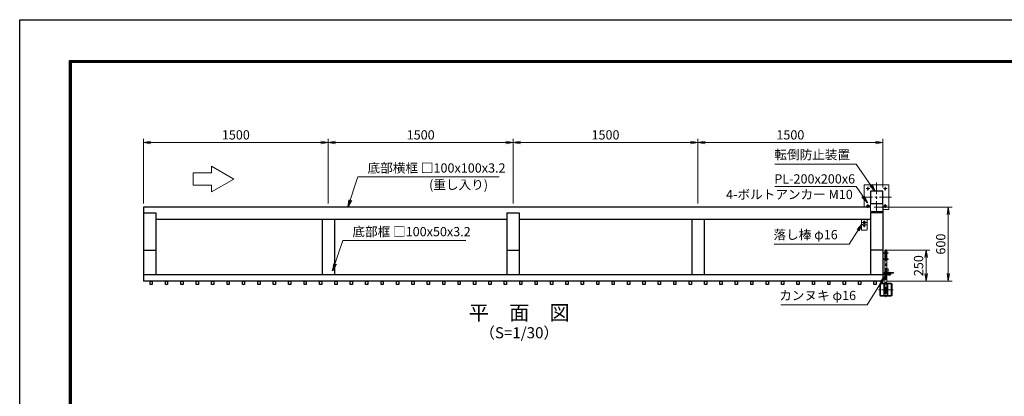
# Model space of a CAD drawing. Units: millimetres. Extents: x 0 to 12600, y 0 to 8910.
# Drawn here: x 0 to 7991, y 5854 to 8910 of the extents above; entities that cross this region are included whole.
import ezdxf
from ezdxf.enums import TextEntityAlignment as Align

# ---------------------------------------------------------------- set-up
doc = ezdxf.new("R2010")
doc.units = ezdxf.units.MM
doc.header["$LTSCALE"] = 3
doc.header["$MEASUREMENT"] = 0
doc.linetypes.add('CENTER', pattern=[50.8, 31.75, -6.35, 6.35, -6.35])
doc.layers.get('Defpoints').update_dxf_attribs({"color": 8})
for name, color, linetype, lineweight in [('D-BMK', 2, 'CENTER', 13), ('D-STR-DIM', 7, 'Continuous', 13), ('D-STR-TXT', 7, 'Continuous', 13), ('D-STR3', 3, 'Continuous', 13)]:
    doc.layers.add(name, color=color, linetype=linetype, lineweight=lineweight)
for name, color, linetype in [('D-STR1', 1, 'Continuous'), ('D-TTL', 2, 'Continuous'), ('D-TTL-TXT', 7, 'Continuous')]:
    doc.layers.add(name, color=color, linetype=linetype)
doc.styles.add('ゴシック', font='txt')
doc.dimstyles.new('STYLE-30', dxfattribs={"dimscale": 30, "dimtxt": 2.5, "dimasz": 2, "dimexe": 1, "dimexo": 1, "dimgap": 0.8, "dimtad": 1, "dimdsep": 46, "dimtxsty": 'ゴシック', "dimblk": 'OPEN', "dimcen": 1e-08, "dimclrd": 256, "dimclre": 256, "dimclrt": 256, "dimadec": 0, "dimazin": 2, "dimtfac": 1, "dimtmove": 2, "dimatfit": 3, "dimldrblk": 'OPEN', "dimfxl": 1, "dimtolj": 1, "dimtzin": 0, "dimlwd": -1, "dimlwe": -1, "dimarcsym": 0})

# ---------------------------------------------------------------- blocks, each defined once
blk = doc.blocks.new('_Open')
at = {"color": 0, "linetype": 'ByBlock', "lineweight": -2}
for p, q in [((-1, 0.17), (0, 0)), ((-1, -0.17), (0, 0)), ((0, 0), (-1, 0))]:
    blk.add_line(p, q, dxfattribs=at)
blk = doc.blocks.new('*D36')
at = {"layer": 'D-STR-DIM', "transparency": 16777216}
for p, q in [((1004.2, 7419.3), (1004.2, 7944)), ((1064.2, 7914), (2444.2, 7914)), ((2504.2, 7419.3), (2504.2, 7944))]:
    blk.add_line(p, q, dxfattribs=at)
at = {"layer": 'Defpoints', "color": 0, "transparency": 16777216}
for p in [(2504.2, 7914), (1004.2, 7389.3), (2504.2, 7389.3)]:
    blk.add_point(p, dxfattribs=at)
at = {"layer": 'D-STR-DIM', "transparency": 16777216, "xscale": 60, "yscale": 60, "zscale": 60, "rotation": 180}
blk.add_blockref('_Open', (1004.2, 7914), dxfattribs=at)
at = {"layer": 'D-STR-DIM', "transparency": 16777216, "xscale": 60, "yscale": 60, "zscale": 60}
blk.add_blockref('_Open', (2504.2, 7914), dxfattribs=at)
at = {"layer": 'D-STR-DIM', "transparency": 16777216, "insert": (1754.2, 7975.5), "char_height": 75, "attachment_point": 5, "style": 'ゴシック'}
blk.add_mtext('\\A1;1500', dxfattribs=at)
blk = doc.blocks.new('*D37')
at = {"layer": 'D-STR-DIM', "transparency": 16777216}
for p, q in [((2504.2, 7419.3), (2504.2, 7944)), ((2564.2, 7914), (3944.2, 7914)), ((4004.2, 7419.3), (4004.2, 7944))]:
    blk.add_line(p, q, dxfattribs=at)
at = {"layer": 'Defpoints', "color": 0, "transparency": 16777216}
for p in [(4004.2, 7914), (2504.2, 7389.3), (4004.2, 7389.3)]:
    blk.add_point(p, dxfattribs=at)
at = {"layer": 'D-STR-DIM', "transparency": 16777216, "xscale": 60, "yscale": 60, "zscale": 60, "rotation": 180}
blk.add_blockref('_Open', (2504.2, 7914), dxfattribs=at)
at = {"layer": 'D-STR-DIM', "transparency": 16777216, "xscale": 60, "yscale": 60, "zscale": 60}
blk.add_blockref('_Open', (4004.2, 7914), dxfattribs=at)
at = {"layer": 'D-STR-DIM', "transparency": 16777216, "insert": (3254.2, 7975.5), "char_height": 75, "attachment_point": 5, "style": 'ゴシック'}
blk.add_mtext('\\A1;1500', dxfattribs=at)
blk = doc.blocks.new('*D38')
at = {"layer": 'D-STR-DIM', "transparency": 16777216}
for p, q in [((4004.2, 7419.3), (4004.2, 7944)), ((4064.2, 7914), (5444.2, 7914)), ((5504.2, 7419.3), (5504.2, 7944))]:
    blk.add_line(p, q, dxfattribs=at)
at = {"layer": 'Defpoints', "color": 0, "transparency": 16777216}
for p in [(5504.2, 7914), (4004.2, 7389.3), (5504.2, 7389.3)]:
    blk.add_point(p, dxfattribs=at)
at = {"layer": 'D-STR-DIM', "transparency": 16777216, "xscale": 60, "yscale": 60, "zscale": 60, "rotation": 180}
blk.add_blockref('_Open', (4004.2, 7914), dxfattribs=at)
at = {"layer": 'D-STR-DIM', "transparency": 16777216, "xscale": 60, "yscale": 60, "zscale": 60}
blk.add_blockref('_Open', (5504.2, 7914), dxfattribs=at)
at = {"layer": 'D-STR-DIM', "transparency": 16777216, "insert": (4754.2, 7975.5), "char_height": 75, "attachment_point": 5, "style": 'ゴシック'}
blk.add_mtext('\\A1;1500', dxfattribs=at)
blk = doc.blocks.new('*D39')
at = {"layer": 'D-STR-DIM', "transparency": 16777216}
for p, q in [((5504.2, 7419.3), (5504.2, 7944)), ((5564.2, 7914), (6944.2, 7914)), ((7004.2, 7549.3), (7004.2, 7944))]:
    blk.add_line(p, q, dxfattribs=at)
at = {"layer": 'Defpoints', "color": 0, "transparency": 16777216}
for p in [(7004.2, 7914), (7004.2, 7519.3), (5504.2, 7389.3)]:
    blk.add_point(p, dxfattribs=at)
at = {"layer": 'D-STR-DIM', "transparency": 16777216, "xscale": 60, "yscale": 60, "zscale": 60, "rotation": 180}
blk.add_blockref('_Open', (5504.2, 7914), dxfattribs=at)
at = {"layer": 'D-STR-DIM', "transparency": 16777216, "xscale": 60, "yscale": 60, "zscale": 60}
blk.add_blockref('_Open', (7004.2, 7914), dxfattribs=at)
at = {"layer": 'D-STR-DIM', "transparency": 16777216, "insert": (6254.2, 7975.5), "char_height": 75, "attachment_point": 5, "style": 'ゴシック'}
blk.add_mtext('\\A1;1500', dxfattribs=at)
blk = doc.blocks.new('*D54')
at = {"layer": 'D-STR-DIM', "transparency": 16777216}
for p, q in [((7034.2, 7039.3), (7386.3, 7039.3)), ((7356.3, 6849.3), (7356.3, 6979.3)), ((7034.2, 6789.3), (7386.3, 6789.3))]:
    blk.add_line(p, q, dxfattribs=at)
at = {"layer": 'Defpoints', "color": 0, "transparency": 16777216}
for p in [(7004.2, 7039.3), (7356.3, 7039.3), (7004.2, 6789.3)]:
    blk.add_point(p, dxfattribs=at)
at = {"layer": 'D-STR-DIM', "transparency": 16777216, "xscale": 60, "yscale": 60, "zscale": 60}
for p, rotation in [((7356.3, 7039.3), 90), ((7356.3, 6789.3), 270)]:
    blk.add_blockref('_Open', p, dxfattribs=dict(at, rotation=rotation))
at = {"layer": 'D-STR-DIM', "transparency": 16777216, "insert": (7294.8, 6914.3), "char_height": 75, "attachment_point": 5, "rotation": 90, "style": 'ゴシック'}
blk.add_mtext('\\A1;250', dxfattribs=at)
blk = doc.blocks.new('*D55')
at = {"layer": 'D-STR-DIM', "transparency": 16777216}
for p, q in [((6934.2, 7389.3), (7566.3, 7389.3)), ((7536.3, 6849.3), (7536.3, 7329.3)), ((7034.2, 6789.3), (7566.3, 6789.3))]:
    blk.add_line(p, q, dxfattribs=at)
at = {"layer": 'Defpoints', "color": 0, "transparency": 16777216}
for p in [(6904.2, 7389.3), (7536.3, 7389.3), (7004.2, 6789.3)]:
    blk.add_point(p, dxfattribs=at)
at = {"layer": 'D-STR-DIM', "transparency": 16777216, "xscale": 60, "yscale": 60, "zscale": 60}
for p, rotation in [((7536.3, 7389.3), 90), ((7536.3, 6789.3), 270)]:
    blk.add_blockref('_Open', p, dxfattribs=dict(at, rotation=rotation))
at = {"layer": 'D-STR-DIM', "transparency": 16777216, "insert": (7474.8, 7089.3), "char_height": 75, "attachment_point": 5, "rotation": 90, "style": 'ゴシック'}
blk.add_mtext('\\A1;600', dxfattribs=at)

msp = doc.modelspace()

# ---------------------------------------------------------------- linework, layer by layer
at = {"layer": 'D-BMK'}
for p, q in [((6869.209, 7539.298), (6899.209, 7539.298)), ((6884.209, 7524.298), (6884.209, 7554.298)), ((6954.209, 7589.298), (6954.209, 7349.298)), ((7039.209, 7539.298), (7009.209, 7539.298)), ((7024.209, 7524.298), (7024.209, 7554.298)), ((7074.209, 7469.298), (6834.209, 7469.298)), ((6869.209, 7399.298), (6899.209, 7399.298)), ((6884.209, 7414.298), (6884.209, 7384.298)), ((7039.209, 7399.298), (7009.209, 7399.298)), ((7024.209, 7414.298), (7024.209, 7384.298)), ((6854.209, 7282.018), (6854.209, 7246.578)), ((6854.209, 7277.148), (6854.209, 7251.447)), ((6871.929, 7264.298), (6836.489, 7264.298)), ((6841.358, 7264.298), (6867.059, 7264.298)), ((6862.736, 7236.297), (6845.681, 7236.297)), ((6862.736, 7236.297), (6845.681, 7236.297)), ((6854.209, 7244.825), (6854.209, 7227.77)), ((6854.209, 7244.825), (6854.209, 7227.77)), ((7029.209, 7046.08), (7029.209, 6659.298)), ((7089.209, 6719.298), (6969.209, 6719.298))]:
    msp.add_line(p, q, dxfattribs=at)
at = {"layer": 'D-BMK', "ltscale": 0.5}
msp.add_line((7057.209, 6832.744), (7057.209, 6864.078), dxfattribs=at)
at = {"layer": 'D-STR-TXT'}
for p, q in [((1407.549, 7567.164), (1407.549, 7667.164)), ((1557.549, 7667.164), (1407.549, 7667.164)), ((1557.549, 7567.164), (1407.549, 7567.164))]:
    msp.add_line(p, q, dxfattribs=at)
for points in [[(1557.549, 7512.325), (1739.135, 7617.164), (1557.549, 7722.002), (1557.549, 7667.164)], [(1557.549, 7567.164), (1557.549, 7512.325)]]:
    msp.add_lwpolyline(points, dxfattribs=at)
at = {"layer": 'D-STR1'}
for p, q in [((6904.209, 7389.298), (1004.209, 7389.298)), ((1004.209, 7389.298), (1004.209, 6789.298)), ((7004.209, 7389.298), (7004.209, 6789.298)), ((1004.209, 7343.468), (1104.209, 7343.468)), ((1104.209, 7343.468), (1104.209, 6839.298)), ((3954.209, 7289.298), (1104.209, 7289.298)), ((2454.209, 7289.298), (2454.209, 6839.298)), ((2554.209, 7289.298), (2554.209, 6839.298)), ((3954.209, 7343.468), (3954.209, 6839.298)), ((3954.209, 7343.468), (4054.209, 7343.468)), ((4054.209, 7343.468), (4054.209, 6839.298)), ((6904.209, 7289.298), (4054.209, 7289.298)), ((5454.209, 7289.298), (5454.209, 6839.298)), ((5554.209, 7289.298), (5554.209, 6839.298)), ((6904.209, 7343.468), (6904.209, 6839.298)), ((7004.209, 7343.468), (6904.209, 7343.468)), ((1004.209, 7039.298), (1104.209, 7039.298)), ((3954.209, 7039.298), (4054.209, 7039.298)), ((7004.209, 7039.298), (6904.209, 7039.298)), ((7004.209, 6839.298), (1004.209, 6839.298)), ((7004.209, 6789.298), (1004.209, 6789.298)), ((6979.209, 6762.898), (6979.209, 6675.698)), ((6982.409, 6762.898), (6982.409, 6675.698)), ((7012.208, 6769.298), (6985.609, 6769.298)), ((7012.208, 6766.098), (6985.609, 6766.098)), ((7072.809, 6769.298), (7046.209, 6769.298)), ((7072.809, 6766.098), (7046.209, 6766.098)), ((7076.009, 6675.698), (7076.009, 6762.898)), ((7079.209, 6675.698), (7079.209, 6762.898)), ((6985.609, 6672.498), (7072.809, 6672.498)), ((6985.609, 6669.298), (7072.809, 6669.298))]:
    msp.add_line(p, q, dxfattribs=at)
for points in [[(6904.209, 7519.298), (6904.209, 7419.298), (7004.209, 7419.298), (7004.209, 7519.298)], [(1057.709, 6789.298), (1075.709, 6789.298), (1075.709, 6761.298), (1057.709, 6761.298)], [(1182.709, 6789.298), (1200.709, 6789.298), (1200.709, 6761.298), (1182.709, 6761.298)], [(1307.709, 6789.298), (1325.709, 6789.298), (1325.709, 6761.298), (1307.709, 6761.298)], [(1432.709, 6789.298), (1450.709, 6789.298), (1450.709, 6761.298), (1432.709, 6761.298)], [(1557.709, 6789.298), (1575.709, 6789.298), (1575.709, 6761.298), (1557.709, 6761.298)], [(1682.709, 6789.298), (1700.709, 6789.298), (1700.709, 6761.298), (1682.709, 6761.298)], [(1807.709, 6789.298), (1825.709, 6789.298), (1825.709, 6761.298), (1807.709, 6761.298)], [(1932.709, 6789.298), (1950.709, 6789.298), (1950.709, 6761.298), (1932.709, 6761.298)], [(2057.709, 6789.298), (2075.709, 6789.298), (2075.709, 6761.298), (2057.709, 6761.298)], [(2182.709, 6789.298), (2200.709, 6789.298), (2200.709, 6761.298), (2182.709, 6761.298)], [(2307.709, 6789.298), (2325.709, 6789.298), (2325.709, 6761.298), (2307.709, 6761.298)], [(2432.709, 6789.298), (2450.709, 6789.298), (2450.709, 6761.298), (2432.709, 6761.298)], [(2557.709, 6789.298), (2575.709, 6789.298), (2575.709, 6761.298), (2557.709, 6761.298)], [(2682.709, 6789.298), (2700.709, 6789.298), (2700.709, 6761.298), (2682.709, 6761.298)], [(2807.709, 6789.298), (2825.709, 6789.298), (2825.709, 6761.298), (2807.709, 6761.298)], [(2932.709, 6789.298), (2950.709, 6789.298), (2950.709, 6761.298), (2932.709, 6761.298)], [(3057.709, 6789.298), (3075.709, 6789.298), (3075.709, 6761.298), (3057.709, 6761.298)], [(3182.709, 6789.298), (3200.709, 6789.298), (3200.709, 6761.298), (3182.709, 6761.298)], [(3307.709, 6789.298), (3325.709, 6789.298), (3325.709, 6761.298), (3307.709, 6761.298)], [(3432.709, 6789.298), (3450.709, 6789.298), (3450.709, 6761.298), (3432.709, 6761.298)], [(3557.709, 6789.298), (3575.709, 6789.298), (3575.709, 6761.298), (3557.709, 6761.298)], [(3682.709, 6789.298), (3700.709, 6789.298), (3700.709, 6761.298), (3682.709, 6761.298)], [(3807.709, 6789.298), (3825.709, 6789.298), (3825.709, 6761.298), (3807.709, 6761.298)], [(3932.709, 6789.298), (3950.709, 6789.298), (3950.709, 6761.298), (3932.709, 6761.298)], [(4057.709, 6789.298), (4075.709, 6789.298), (4075.709, 6761.298), (4057.709, 6761.298)], [(4182.709, 6789.298), (4200.709, 6789.298), (4200.709, 6761.298), (4182.709, 6761.298)], [(4307.709, 6789.298), (4325.709, 6789.298), (4325.709, 6761.298), (4307.709, 6761.298)], [(4432.709, 6789.298), (4450.709, 6789.298), (4450.709, 6761.298), (4432.709, 6761.298)], [(4557.709, 6789.298), (4575.709, 6789.298), (4575.709, 6761.298), (4557.709, 6761.298)], [(4682.709, 6789.298), (4700.709, 6789.298), (4700.709, 6761.298), (4682.709, 6761.298)], [(4807.709, 6789.298), (4825.709, 6789.298), (4825.709, 6761.298), (4807.709, 6761.298)], [(4932.709, 6789.298), (4950.709, 6789.298), (4950.709, 6761.298), (4932.709, 6761.298)], [(5057.709, 6789.298), (5075.709, 6789.298), (5075.709, 6761.298), (5057.709, 6761.298)], [(5182.709, 6789.298), (5200.709, 6789.298), (5200.709, 6761.298), (5182.709, 6761.298)], [(5307.709, 6789.298), (5325.709, 6789.298), (5325.709, 6761.298), (5307.709, 6761.298)], [(5432.709, 6789.298), (5450.709, 6789.298), (5450.709, 6761.298), (5432.709, 6761.298)], [(5557.709, 6789.298), (5575.709, 6789.298), (5575.709, 6761.298), (5557.709, 6761.298)], [(5682.709, 6789.298), (5700.709, 6789.298), (5700.709, 6761.298), (5682.709, 6761.298)], [(5807.709, 6789.298), (5825.709, 6789.298), (5825.709, 6761.298), (5807.709, 6761.298)], [(5932.709, 6789.298), (5950.709, 6789.298), (5950.709, 6761.298), (5932.709, 6761.298)], [(6057.709, 6789.298), (6075.709, 6789.298), (6075.709, 6761.298), (6057.709, 6761.298)], [(6182.709, 6789.298), (6200.709, 6789.298), (6200.709, 6761.298), (6182.709, 6761.298)], [(6307.709, 6789.298), (6325.709, 6789.298), (6325.709, 6761.298), (6307.709, 6761.298)], [(6432.709, 6789.298), (6450.709, 6789.298), (6450.709, 6761.298), (6432.709, 6761.298)], [(6557.709, 6789.298), (6575.709, 6789.298), (6575.709, 6761.298), (6557.709, 6761.298)], [(6682.709, 6789.298), (6700.709, 6789.298), (6700.709, 6761.298), (6682.709, 6761.298)], [(6807.709, 6789.298), (6825.709, 6789.298), (6825.709, 6761.298), (6807.709, 6761.298)], [(6932.709, 6789.298), (6950.709, 6789.298), (6950.709, 6761.298), (6932.709, 6761.298)]]:
    msp.add_lwpolyline(points, close=True, dxfattribs=at)
for centre, radius, start, end in [((6985.609, 6762.898), 6.4, 90, 180), ((6985.609, 6762.898), 3.2, 90, 180), ((7072.809, 6762.898), 6.4, 0, 90), ((7072.809, 6762.898), 3.2, 0, 90), ((6985.609, 6675.698), 6.4, 180, 270), ((6985.609, 6675.698), 3.2, 180, 270), ((7072.809, 6675.698), 3.2, 270, 0), ((7072.809, 6675.698), 6.4, 270, 0)]:
    msp.add_arc(centre, radius, start, end, dxfattribs=at)
at = {"layer": 'D-STR3'}
for p, q in [((6854.209, 7569.298), (6854.209, 7389.298)), ((7054.209, 7569.298), (6854.209, 7569.298)), ((7054.209, 7369.298), (7054.209, 7569.298)), ((7004.209, 7369.298), (7054.209, 7369.298)), ((6876.709, 7289.298), (6831.709, 7289.298)), ((6831.709, 7289.298), (6831.709, 7206.297)), ((6831.709, 7275.298), (6831.709, 7206.297)), ((6876.709, 7289.298), (6876.709, 7206.297)), ((6876.709, 7275.298), (6876.709, 7206.297)), ((6873.709, 7244.298), (6834.709, 7244.298)), ((6834.709, 7203.297), (6873.709, 7203.297)), ((7023.209, 7039.413), (7021.209, 7037.413)), ((7037.209, 7037.413), (7021.209, 7037.413)), ((7021.209, 7037.413), (7021.209, 7019.413)), ((7035.209, 7039.413), (7023.209, 7039.413)), ((7037.209, 7037.413), (7035.209, 7039.413)), ((7037.209, 7037.413), (7037.209, 7019.413)), ((7004.209, 7010.413), (7004.209, 6848.411)), ((7008.709, 7010.413), (7008.709, 6848.411)), ((7049.209, 6969.412), (7008.709, 6969.412)), ((7049.209, 6964.912), (7008.709, 6964.912)), ((7049.209, 7019.413), (7013.209, 7019.413)), ((7049.209, 7014.913), (7013.209, 7014.913)), ((7021.209, 7014.913), (7021.209, 6969.412)), ((7021.209, 6964.912), (7021.209, 6857.411)), ((7037.209, 7014.913), (7037.209, 6969.412)), ((7037.209, 6964.912), (7037.209, 6857.411)), ((7049.209, 7019.413), (7049.209, 7014.913)), ((7049.209, 6969.412), (7049.209, 6964.912)), ((7037.209, 6889.411), (7047.209, 6889.411)), ((7047.209, 6889.411), (7047.209, 6869.411)), ((7069.209, 6843.911), (7013.209, 6843.911)), ((7069.209, 6839.411), (7013.209, 6839.411)), ((7015.209, 6857.411), (7090.209, 6857.411)), ((7015.209, 6852.911), (7015.209, 6857.411)), ((7015.209, 6852.911), (7090.209, 6852.911)), ((7021.209, 6852.911), (7021.209, 6843.911)), ((7021.209, 6839.411), (7021.209, 6691.409)), ((7037.209, 6869.411), (7047.209, 6869.411)), ((7037.209, 6852.911), (7037.209, 6843.911)), ((7037.209, 6839.411), (7037.209, 6691.409)), ((7052.209, 6852.911), (7052.209, 6857.411)), ((7052.209, 6839.411), (7052.209, 6843.911)), ((7062.209, 6852.911), (7062.209, 6857.411)), ((7062.209, 6839.411), (7062.209, 6843.911)), ((7069.209, 6843.911), (7069.209, 6839.411)), ((7090.209, 6852.911), (7090.209, 6857.411)), ((7012.208, 6672.498), (7012.208, 6769.298)), ((7014.509, 6769.298), (7012.208, 6769.298)), ((7014.509, 6672.498), (7014.509, 6769.298)), ((7043.909, 6672.498), (7043.909, 6769.298)), ((7046.209, 6769.298), (7043.909, 6769.298)), ((7046.209, 6672.498), (7046.209, 6769.298)), ((7037.209, 6691.409), (7021.209, 6691.409)), ((7023.209, 6689.409), (7021.209, 6691.409)), ((7035.209, 6689.409), (7023.209, 6689.409)), ((7037.209, 6691.409), (7035.209, 6689.409))]:
    msp.add_line(p, q, dxfattribs=at)
msp.add_lwpolyline([(6904.209, 7419.298), (6904.209, 7354.298), (7004.209, 7354.298), (7004.209, 7419.298)], dxfattribs=at)
for centre, radius in [((6884.209, 7539.298), 7), ((7024.209, 7539.298), 7), ((6884.209, 7399.298), 7), ((7024.209, 7399.298), 7), ((6854.209, 7264.298), 10), ((6854.209, 7264.298), 8), ((6854.209, 7236.297), 5), ((6854.209, 7236.297), 5)]:
    msp.add_circle(centre, radius, dxfattribs=at)
for centre, radius, start, end in [((6834.709, 7247.298), 3, 180, 270), ((6834.709, 7206.297), 3, 180, 270), ((6873.709, 7247.298), 3, 270, 0), ((6873.709, 7206.297), 3, 270, 0), ((7013.209, 7010.413), 9, 90, 180), ((7013.209, 7010.413), 4.5, 90, 180), ((7013.209, 6848.411), 9, 180, 270), ((7013.209, 6848.411), 4.5, 180, 270)]:
    msp.add_arc(centre, radius, start, end, dxfattribs=at)
at = {"layer": 'D-TTL'}
msp.add_lwpolyline([(0, 8910), (12600, 8910), (12600, 0), (0, 0)], close=True, dxfattribs=at)
at = {"layer": 'D-TTL', "color": 7}
for points in [[(405, 8580), (12195, 8580), (12195, 330), (405, 330)], [(408.75, 8576.25), (12191.25, 8576.25), (12191.25, 333.75), (408.75, 333.75)], [(412.5, 8572.5), (12187.5, 8572.5), (12187.5, 337.5), (412.5, 337.5)], [(416.25, 8568.75), (12183.75, 8568.75), (12183.75, 341.25), (416.25, 341.25)], [(420, 8565), (12180, 8565), (12180, 345), (420, 345)]]:
    msp.add_lwpolyline(points, close=True, dxfattribs=at)

# ---------------------------------------------------------------- texts
at = {"layer": 'D-STR-TXT', "style": 'ゴシック'}
for s, p in [('転倒防止装置', (6124.684, 7777.69)), ('底部横框 □100x100x3.2', (2823.63, 7669.191)), ('(重し入り)', (3322.364, 7533.627)), ('PL-200x200x6', (6124.304, 7580.62)), ('4-ボルトアンカー M10', (5732.933, 7454.384)), ('底部框 □100x50x3.2', (2700.238, 7152.832)), ('落し棒 φ16', (6117.695, 7128.174)), ('カンヌキ φ16', (6164.174, 6635.067))]:
    msp.add_text(s, height=75, dxfattribs=at).set_placement(p)
at = {"layer": 'D-TTL-TXT', "style": 'ゴシック'}
for s, height, p in [('平\u3000面\u3000図', 120, (4053.714, 6516.728)), ('（S=1/30）', 90, (4053.714, 6358.136))]:
    msp.add_text(s, height=height, dxfattribs=at).set_placement(p, align=Align.MIDDLE)

# ---------------------------------------------------------------- dimensions: what is measured, and where the dimension line sits
at = {"layer": 'D-STR-DIM'}
for base, p1, p2, picture, middle in [((2504.209, 7914.013), (1004.209, 7389.298), (2504.209, 7389.298), '*D36', (1754.209, 7975.513)), ((4004.209, 7914.013), (2504.209, 7389.298), (4004.209, 7389.298), '*D37', (3254.209, 7975.513)), ((5504.209, 7914.013), (4004.209, 7389.298), (5504.209, 7389.298), '*D38', (4754.209, 7975.513)), ((7004.209, 7914.013), (5504.209, 7389.298), (7004.209, 7519.298), '*D39', (6254.209, 7975.513))]:
    dim = msp.add_linear_dim(base=base, p1=p1, p2=p2, dimstyle='STYLE-30', dxfattribs=at)
    dim.commit()
    dim.dimension.update_dxf_attribs({"geometry": picture, "text_midpoint": middle})
for base, p2, picture, middle in [((7536.324, 7389.298), (6904.209, 7389.298), '*D55', (7474.824, 7089.298)), ((7356.324, 7039.298), (7004.209, 7039.298), '*D54', (7294.824, 6914.298))]:
    dim = msp.add_linear_dim(base=base, p1=(7004.209, 6789.298), p2=p2, angle=90, dimstyle='STYLE-30', dxfattribs=at)
    dim.commit()
    dim.dimension.update_dxf_attribs({"geometry": picture, "text_midpoint": middle})

# ---------------------------------------------------------------- leaders
at = {"layer": 'D-STR-TXT'}
for points in [[(6940.927, 7519.298), (6787.745, 7738.08), (6129.634, 7738.08)], [(2662.994, 7389.298), (2744.579, 7634.531), (3890.381, 7634.531)], [(6880.446, 7424.22), (6787.745, 7556.62), (6129.634, 7556.62)], [(6836.117, 7253.608), (6732.406, 7089.897), (6123.025, 7089.897)], [(2539.602, 6872.939), (2621.188, 7118.172), (3620.797, 7118.172)], [(7021.812, 6827.364), (6876.346, 6597.743), (6176.357, 6597.743)]]:
    msp.add_leader(points, dimstyle='STYLE-30', override={"dimgap": 0.8, "dimtad": 1}, dxfattribs=at)

doc.saveas('drawing.dxf')
